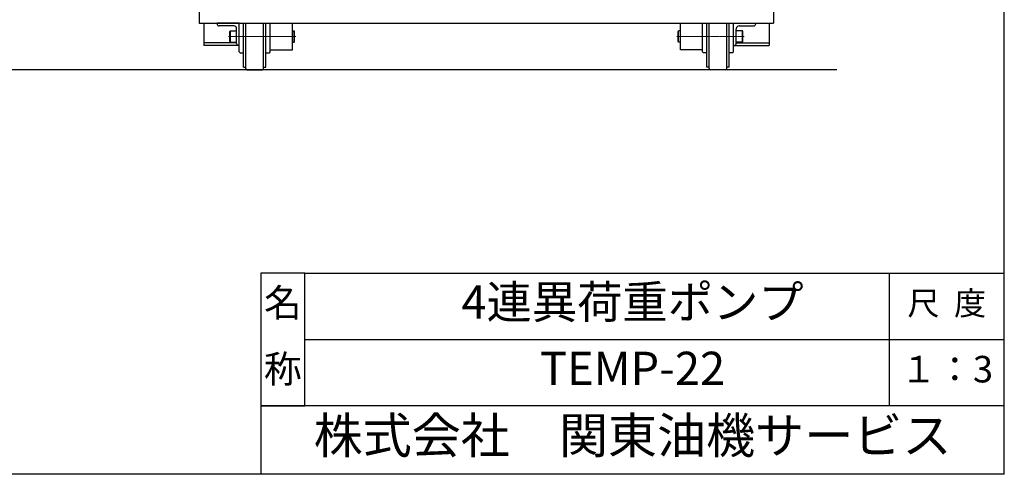
# Model space of a CAD drawing. Units: millimetres. Extents: x 15360 to 23547, y 952 to 6682.
# Drawn here: x 21326 to 23547, y 952 to 1978 of the extents above; entities that cross this region are included whole.
import ezdxf
from ezdxf.enums import TextEntityAlignment as Align

# ---------------------------------------------------------------- set-up
doc = ezdxf.new("R2010")
doc.units = ezdxf.units.MM
doc.linetypes.add('CENTER', pattern=[50.8, 31.75, -6.35, 6.35, -6.35])
doc.layers.add('002\u3000中心線', color=1, linetype='CENTER', lineweight=13)
for name, color, linetype in [('図面枠', 5, 'Continuous'), ('文字', 7, 'Continuous'), ('ﾚｲﾔ1', 7, 'Continuous')]:
    doc.layers.add(name, color=color, linetype=linetype)
doc.styles.add('WMF-ＭＳ Ｐ明朝0', font='MS PMincho.ttf')

msp = doc.modelspace()

# ---------------------------------------------------------------- linework, layer by layer
at = {"layer": '002\u3000中心線', "linetype": 'CENTER', "ltscale": 0.1}
for p, q in [((21797.308, 1940.401), (21949.308, 1940.401)), ((22960.308, 1940.401), (22808.308, 1940.401))]:
    msp.add_line(p, q, dxfattribs=at)
at = {"layer": '図面枠', "linetype": 'Continuous'}
for p, q in [((23547.072, 951.543), (23547.072, 6682.359)), ((21869.76, 1405.953), (21869.76, 1306.113)), ((21869.76, 1405.953), (21869.76, 951.543)), ((21969.6, 1405.953), (21869.76, 1405.953)), ((21969.6, 1106.433), (21969.6, 1405.953)), ((21969.6, 1106.433), (21969.6, 1405.953)), ((21969.6, 1405.953), (23547.072, 1405.953)), ((23287.488, 1405.953), (23287.488, 1106.433)), ((21869.76, 1306.113), (21869.76, 1206.273)), ((21969.6, 1256.193), (23547.072, 1256.193)), ((21869.76, 1206.273), (21869.76, 1106.433)), ((22149.312, 1106.433), (21869.76, 1106.433)), ((21869.76, 1106.433), (21969.6, 1106.433)), ((23547.072, 1106.433), (21969.6, 1106.433)), ((22368.96, 1106.433), (22149.312, 1106.433)), ((22448.832, 1106.433), (22368.96, 1106.433)), ((23287.488, 1106.433), (22448.832, 1106.433)), ((23547.072, 951.543), (15360.192, 951.543))]:
    msp.add_line(p, q, dxfattribs=at)
at = {"layer": 'ﾚｲﾔ1', "color": 7}
for p, q in [((21731.308, 3230.401), (21731.308, 1970.401)), ((23026.308, 3230.401), (23026.308, 1970.401)), ((21731.308, 1970.401), (23026.308, 1970.401)), ((21741.308, 1970.401), (21741.308, 1920.401)), ((21821.308, 1970.401), (21771.308, 1970.401)), ((21771.308, 1968.901), (21771.308, 1970.401)), ((21808.808, 1964.401), (21775.808, 1964.401)), ((21815.308, 1924.901), (21815.308, 1957.901)), ((21821.308, 1905.401), (21821.308, 1970.401)), ((21831.308, 1871.401), (21831.308, 1970.401)), ((21836.308, 1868.401), (21836.308, 1970.401)), ((21876.308, 1868.401), (21876.308, 1970.401)), ((21881.308, 1871.401), (21881.308, 1970.401)), ((21891.308, 1905.401), (21891.308, 1970.401)), ((21941.308, 1910.401), (21941.308, 1970.401)), ((22816.308, 1910.401), (22816.308, 1970.401)), ((22866.308, 1905.401), (22866.308, 1970.401)), ((22876.308, 1871.401), (22876.308, 1970.401)), ((22881.308, 1868.401), (22881.308, 1970.401)), ((22921.308, 1868.401), (22921.308, 1970.401)), ((22926.308, 1871.401), (22926.308, 1970.401)), ((22936.308, 1970.401), (22986.308, 1970.401)), ((22936.308, 1905.401), (22936.308, 1970.401)), ((22942.308, 1924.901), (22942.308, 1957.901)), ((22948.808, 1964.401), (22981.808, 1964.401)), ((22986.308, 1968.901), (22986.308, 1970.401)), ((23016.308, 1970.401), (23016.308, 1920.401)), ((21800.308, 1951.901), (21801.308, 1952.901)), ((21800.308, 1928.901), (21800.308, 1951.901)), ((21801.308, 1952.901), (21815.308, 1952.901)), ((21801.308, 1927.901), (21801.308, 1952.901)), ((21941.308, 1952.901), (21945.308, 1952.901)), ((21946.308, 1951.901), (21945.308, 1952.901)), ((21945.308, 1927.901), (21945.308, 1952.901)), ((21946.308, 1928.901), (21946.308, 1951.901)), ((22811.308, 1951.901), (22812.308, 1952.901)), ((22811.308, 1928.901), (22811.308, 1951.901)), ((22816.308, 1952.901), (22812.308, 1952.901)), ((22812.308, 1927.901), (22812.308, 1952.901)), ((22956.308, 1952.901), (22942.308, 1952.901)), ((22957.308, 1951.901), (22956.308, 1952.901)), ((22956.308, 1927.901), (22956.308, 1952.901)), ((22957.308, 1928.901), (22957.308, 1951.901)), ((21815.308, 1926.401), (21741.308, 1926.401)), ((21820.558, 1920.401), (21741.308, 1920.401)), ((21801.308, 1927.901), (21800.308, 1928.901)), ((21801.308, 1927.901), (21815.308, 1927.901)), ((21821.308, 1920.401), (21819.808, 1920.401)), ((21891.308, 1910.401), (21941.308, 1910.401)), ((21941.308, 1927.901), (21945.308, 1927.901)), ((21945.308, 1927.901), (21946.308, 1928.901)), ((22812.308, 1927.901), (22811.308, 1928.901)), ((22816.308, 1927.901), (22812.308, 1927.901)), ((22866.308, 1910.401), (22816.308, 1910.401)), ((22936.308, 1920.401), (22937.808, 1920.401)), ((22937.058, 1920.401), (23016.308, 1920.401)), ((22956.308, 1927.901), (22942.308, 1927.901)), ((22942.308, 1926.401), (23016.308, 1926.401)), ((22956.308, 1927.901), (22957.308, 1928.901)), ((21821.308, 1905.401), (21823.308, 1903.401)), ((21823.308, 1903.401), (21831.308, 1903.401)), ((21881.308, 1903.401), (21889.308, 1903.401)), ((21889.308, 1903.401), (21891.308, 1905.401)), ((22868.308, 1903.401), (22866.308, 1905.401)), ((22876.308, 1903.401), (22868.308, 1903.401)), ((22934.308, 1903.401), (22926.308, 1903.401)), ((22936.308, 1905.401), (22934.308, 1903.401)), ((21831.308, 1871.401), (21836.308, 1871.401)), ((21876.308, 1871.401), (21881.308, 1871.401)), ((22881.308, 1871.401), (22876.308, 1871.401)), ((22926.308, 1871.401), (22921.308, 1871.401)), ((21839.308, 1865.401), (21873.308, 1865.401)), ((22918.308, 1865.401), (22884.308, 1865.401))]:
    msp.add_line(p, q, dxfattribs=at)
at = {"layer": 'ﾚｲﾔ1'}
msp.add_line((23169.082, 1865.401), (15926.892, 1865.401), dxfattribs=at)
at = {"layer": 'ﾚｲﾔ1', "color": 7}
for centre, radius, start, end in [((21775.808, 1968.901), 4.5, 180, 270), ((21808.808, 1957.901), 6.5, 0, 90), ((22948.808, 1957.901), 6.5, 90, 180), ((22981.808, 1968.901), 4.5, 270, 0), ((21819.808, 1924.901), 4.5, 180, 270), ((22937.808, 1924.901), 4.5, 270, 0), ((21839.308, 1868.401), 3, 180, 270), ((21873.308, 1868.401), 3, 270, 0), ((22884.308, 1868.401), 3, 180, 270), ((22918.308, 1868.401), 3, 270, 0)]:
    msp.add_arc(centre, radius, start, end, dxfattribs=at)

# ---------------------------------------------------------------- texts
at = {"layer": '図面枠', "style": 'WMF-ＭＳ Ｐ明朝0'}
for s, height, p in [('名', 62.4, (21919.68, 1331.073)), ('尺  度', 53.248, (23417.28, 1331.073)), ('称', 62.4, (21919.68, 1181.313)), ('１：3', 59.904, (23417.28, 1181.313))]:
    msp.add_text(s, height=height, dxfattribs=at).set_placement(p, align=Align.MIDDLE)
at = {"layer": '図面枠', "lineweight": 30, "insert": (22708.416, 1028.988), "char_height": 81.12, "width": 1595.02016, "attachment_point": 5, "style": 'WMF-ＭＳ Ｐ明朝0'}
msp.add_mtext('株式会社\u3000関東油機サービス', dxfattribs=at)
at = {"layer": '文字', "char_height": 74.88, "width": 1257.984, "attachment_point": 5, "style": 'WMF-ＭＳ Ｐ明朝0'}
for s, insert in [('{4連異荷重ポンプ}', (22708.416, 1331.073)), ('{TEMP-22}', (22708.416, 1181.313))]:
    msp.add_mtext(s, dxfattribs=dict(at, insert=insert))

doc.saveas('drawing.dxf')
